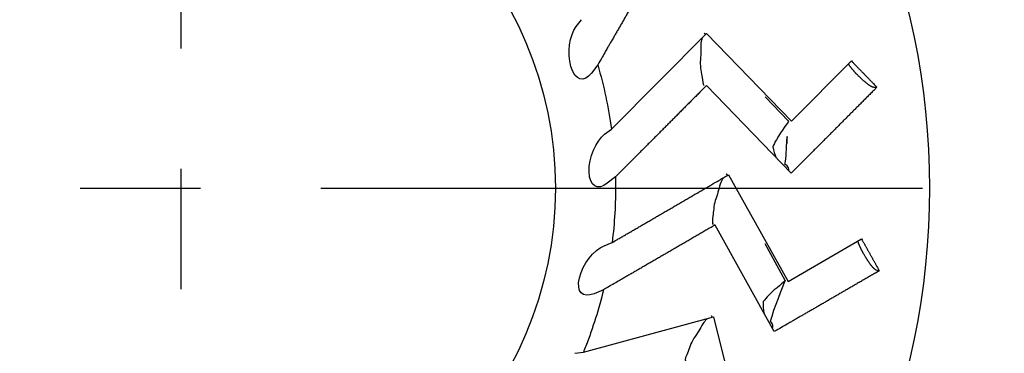
# Model space of a CAD drawing. Units: millimetres. Extents: x 2688 to 3282, y 481 to 901.
# Drawn here: x 2779 to 2787, y 749 to 752 of the extents above; entities that cross this region are included whole.
import ezdxf

# ---------------------------------------------------------------- set-up
doc = ezdxf.new("R2010")
doc.units = ezdxf.units.MM
doc.header["$LTSCALE"] = 65.395
doc.linetypes.add('CENTER', pattern=[0.6, 0.375, -0.075, 0.075, -0.075])
doc.layers.get('0').update_dxf_attribs({"linetype": 'CONTINUOUS', "lineweight": 30})

msp = doc.modelspace()

# ---------------------------------------------------------------- linework, layer by layer
at = {"color": 1, "linetype": 'CENTER', "ltscale": 0.2}
for p, q in [((2780.0159, 743.8591), (2780.0159, 757.2791)), ((2773.3059, 750.5691), (2786.7259, 750.5691))]:
    msp.add_line(p, q, dxfattribs=at)
at = {"color": 7, "linetype": 'Continuous'}
for p, q in [((2783.2367, 751.8861), (2783.2798, 751.9415)), ((2783.5237, 751.0499), (2784.2976, 751.8294)), ((2784.2908, 751.8228), (2784.2844, 751.8294)), ((2784.2976, 751.8294), (2784.9916, 751.1155)), ((2783.4112, 751.5729), (2783.3605, 751.5065)), ((2784.9916, 751.1155), (2785.4793, 751.6056)), ((2784.9887, 750.6912), (2784.2979, 751.4052)), ((2785.6583, 751.3914), (2785.6872, 751.3914)), ((2784.9666, 751.1154), (2784.7775, 751.3134)), ((2783.4677, 751.0075), (2783.5237, 751.0499)), ((2784.4696, 750.6737), (2784.4652, 750.6817)), ((2784.4779, 750.6783), (2784.9634, 749.809)), ((2783.5555, 750.6601), (2783.4893, 750.609)), ((2784.8509, 749.4), (2784.3684, 750.2684)), ((2783.4636, 750.0992), (2783.5286, 750.1256)), ((2784.9634, 749.809), (2785.5614, 750.1562)), ((2784.9394, 749.8155), (2784.776, 750.114)), ((2785.6788, 749.903), (2785.7067, 749.8955)), ((2783.4582, 749.7408), (2783.3811, 749.7086)), ((2783.2943, 749.2316), (2784.3541, 749.5197)), ((2784.3449, 749.5174), (2784.3427, 749.5263)), ((2784.3541, 749.5197), (2784.5981, 748.5544)), ((2783.2246, 749.2229), (2783.2943, 749.2316))]:
    msp.add_line(p, q, dxfattribs=at)
for points in [[(2783.6961, 752.0675, -0.000026), (2783.6785, 752.0369, -0.000026), (2783.661, 752.0065, -0.000026), (2783.6437, 751.9763, -0.000027), (2783.6264, 751.9463, -0.000027), (2783.6093, 751.9165, -0.000028), (2783.5922, 751.8869, -0.000028), (2783.5753, 751.8575, -0.000026), (2783.5586, 751.8285, -0.000029), (2783.5417, 751.7992, -0.000036), (2783.5246, 751.7695, -0.000027), (2783.5085, 751.7416, -0.000009), (2783.4941, 751.7166, -0.000039), (2783.4757, 751.6847, -0.000069), (2783.4477, 751.6362, -0.000035), (2783.4112, 751.5729, -0.000019)], [(2785.5222, 751.4985), (2785.5195, 751.5013, -0.001146), (2785.5168, 751.5042, -0.00112), (2785.5141, 751.5071, -0.001124), (2785.5113, 751.51, -0.001167), (2785.5086, 751.513, -0.001198), (2785.506, 751.5159, -0.001228), (2785.5033, 751.5189, -0.001259), (2785.5006, 751.5219, -0.001298), (2785.498, 751.5249, -0.001337), (2785.4954, 751.5279, -0.001383), (2785.4928, 751.5308, -0.001428), (2785.4903, 751.5338, -0.001481), (2785.4878, 751.5368, -0.001537), (2785.4854, 751.5398, -0.001604), (2785.4829, 751.5427, -0.001667), (2785.4806, 751.5456, -0.001731), (2785.4783, 751.5485, -0.001828), (2785.4761, 751.5513, -0.001959), (2785.4739, 751.5542, -0.002004), (2785.4718, 751.5569, -0.001969), (2785.4698, 751.5596, -0.002294), (2785.4678, 751.5623, -0.002921), (2785.4659, 751.565, -0.002383), (2785.4642, 751.5675, -0.000859), (2785.4626, 751.5697, -0.00363), (2785.4609, 751.5725, -0.007191), (2785.4584, 751.5764, -0.004036), (2785.4553, 751.5815, -0.00228)], [(2785.4793, 751.6056), (2785.4861, 751.5986, -0.00001), (2785.4929, 751.5916, -0.00001), (2785.4997, 751.5846, -0.00001), (2785.5065, 751.5776, -0.00001), (2785.5133, 751.5706, -0.00001), (2785.5201, 751.5635, -0.00001), (2785.527, 751.5565, -0.00001), (2785.5338, 751.5494, -0.00001), (2785.5407, 751.5423, -0.00001), (2785.5476, 751.5353, -0.00001), (2785.5544, 751.5282, -0.00001), (2785.5613, 751.5211, -0.00001), (2785.5682, 751.514, -0.00001), (2785.5752, 751.5068, -0.00001), (2785.5821, 751.4997, -0.00001), (2785.589, 751.4926, -0.00001), (2785.5959, 751.4854, -0.00001), (2785.6029, 751.4782, -0.00001), (2785.6099, 751.4711, -0.00001), (2785.6168, 751.4639, -0.000009), (2785.6238, 751.4567, -0.00001), (2785.6308, 751.4495, -0.000012), (2785.6381, 751.442, -0.000009), (2785.6448, 751.435, -0.000003), (2785.651, 751.4287, -0.000013), (2785.6589, 751.4205, -0.000022), (2785.6711, 751.4079, -0.000011), (2785.6872, 751.3914, -0.000006)], [(2785.6583, 751.3914), (2785.6565, 751.3915, -0.035364), (2785.6545, 751.3919, -0.025183), (2785.6523, 751.3925, -0.019024), (2785.6497, 751.3934, -0.015655), (2785.6469, 751.3946, -0.012686), (2785.6438, 751.3961, -0.01051), (2785.6404, 751.3979, -0.008764), (2785.6368, 751.4, -0.007544), (2785.6329, 751.4024, -0.006498), (2785.6287, 751.405, -0.005725), (2785.6243, 751.408, -0.005051), (2785.6196, 751.4113, -0.004542), (2785.6147, 751.4149, -0.004095), (2785.6097, 751.4187, -0.00375), (2785.6044, 751.4227, -0.003433), (2785.599, 751.427, -0.003171), (2785.5935, 751.4315, -0.002974), (2785.5879, 751.4362, -0.002836), (2785.5822, 751.4411, -0.002618), (2785.5765, 751.4461, -0.002356), (2785.5708, 751.4512, -0.002439), (2785.5651, 751.4564, -0.002707), (2785.5592, 751.4618, -0.002071), (2785.5537, 751.467, -0.00089), (2785.5488, 751.4717, -0.002647), (2785.5427, 751.4777, -0.00435), (2785.5337, 751.4867, -0.002228), (2785.5222, 751.4985, -0.001231)], [(2784.2979, 751.4052), (2784.2707, 751.3778, -0.000022), (2784.2437, 751.3506, -0.000022), (2784.2168, 751.3236, -0.000022), (2784.1902, 751.2968, -0.000022), (2784.1637, 751.2702, -0.000023), (2784.1375, 751.2438, -0.000023), (2784.1114, 751.2176, -0.000023), (2784.0855, 751.1915, -0.000024), (2784.0597, 751.1657, -0.000024), (2784.0342, 751.14, -0.000024), (2784.0088, 751.1145, -0.000025), (2783.9836, 751.0892, -0.000025), (2783.9585, 751.064, -0.000026), (2783.9336, 751.039, -0.000026), (2783.9089, 751.0142, -0.000026), (2783.8843, 750.9895, -0.000026), (2783.8599, 750.9651, -0.000027), (2783.8357, 750.9407, -0.000028), (2783.8115, 750.9165, -0.000028), (2783.7876, 750.8925, -0.000026), (2783.7639, 750.8688, -0.000029), (2783.7401, 750.8449, -0.000035), (2783.7158, 750.8206, -0.000027), (2783.6931, 750.7978, -0.000009), (2783.6727, 750.7774, -0.000039), (2783.6467, 750.7514, -0.000069), (2783.6071, 750.7117, -0.000035), (2783.5555, 750.6601, -0.000018)], [(2785.6872, 751.3914), (2785.6612, 751.3653, -0.000017), (2785.6355, 751.3395, -0.000018), (2785.61, 751.3138, -0.000018), (2785.5847, 751.2884, -0.000018), (2785.5595, 751.2632, -0.000018), (2785.5346, 751.2382, -0.000018), (2785.5099, 751.2133, -0.000018), (2785.4853, 751.1887, -0.000018), (2785.461, 751.1643, -0.000018), (2785.4368, 751.14, -0.000019), (2785.4129, 751.116, -0.000019), (2785.389, 751.0921, -0.000019), (2785.3654, 751.0684, -0.000019), (2785.342, 751.0449, -0.000019), (2785.3187, 751.0216, -0.000019), (2785.2956, 750.9984, -0.000019), (2785.2727, 750.9754, -0.00002), (2785.2499, 750.9526, -0.00002), (2785.2272, 750.9299, -0.00002), (2785.2048, 750.9075, -0.000018), (2785.1827, 750.8853, -0.00002), (2785.1604, 750.863, -0.000024), (2785.1378, 750.8403, -0.000019), (2785.1166, 750.8192, -0.000007), (2785.0976, 750.8001, -0.000026), (2785.0734, 750.7759, -0.000046), (2785.0367, 750.7391, -0.000023), (2784.9888, 750.6912, -0.000012)], [(2783.5286, 750.1256), (2783.5572, 750.1422, 0.000026), (2783.5859, 750.1589, 0.000026), (2783.6148, 750.1757, 0.000025), (2783.644, 750.1926, 0.000025), (2783.6733, 750.2096, 0.000024), (2783.7028, 750.2268, 0.000024), (2783.7325, 750.244, 0.000024), (2783.7624, 750.2614, 0.000023), (2783.7925, 750.2789, 0.000023), (2783.8228, 750.2965, 0.000023), (2783.8533, 750.3143, 0.000022), (2783.884, 750.3322, 0.000022), (2783.915, 750.3502, 0.000022), (2783.9462, 750.3683, 0.000021), (2783.9776, 750.3866, 0.000021), (2784.0092, 750.405, 0.00002), (2784.041, 750.4236, 0.00002), (2784.0731, 750.4423, 0.00002), (2784.1055, 750.4611, 0.00002), (2784.138, 750.4801, 0.000018), (2784.1705, 750.499, 0.00002), (2784.2039, 750.5185, 0.000023), (2784.2383, 750.5385, 0.000017), (2784.2708, 750.5575, 0.000006), (2784.3003, 750.5747, 0.000024), (2784.3387, 750.5971, 0.00004), (2784.3988, 750.6321, 0.000019), (2784.4779, 750.6783, 0.00001)], [(2784.3684, 750.2685), (2784.335, 750.249, -0.000022), (2784.3018, 750.2298, -0.000022), (2784.2689, 750.2106, -0.000023), (2784.2363, 750.1916, -0.000023), (2784.2038, 750.1728, -0.000023), (2784.1716, 750.154, -0.000024), (2784.1396, 750.1355, -0.000024), (2784.1078, 750.117, -0.000024), (2784.0763, 750.0987, -0.000025), (2784.0449, 750.0805, -0.000025), (2784.0138, 750.0624, -0.000025), (2783.9829, 750.0445, -0.000026), (2783.9522, 750.0267, -0.000026), (2783.9217, 750.009, -0.000027), (2783.8914, 749.9914, -0.000027), (2783.8612, 749.9739, -0.000027), (2783.8313, 749.9566, -0.000028), (2783.8016, 749.9394, -0.000029), (2783.772, 749.9222, -0.000028), (2783.7426, 749.9052, -0.000027), (2783.7137, 749.8885, -0.00003), (2783.6844, 749.8715, -0.000036), (2783.6547, 749.8543, -0.000028), (2783.6269, 749.8383, -0.000009), (2783.6018, 749.8238, -0.00004), (2783.57, 749.8054, -0.000071), (2783.5215, 749.7773, -0.000035), (2783.4582, 749.7408, -0.000019)], [(2785.5751, 750.0417), (2785.5732, 750.0451, -0.001145), (2785.5713, 750.0486, -0.001119), (2785.5695, 750.0521, -0.001123), (2785.5676, 750.0556, -0.001166), (2785.5658, 750.0592, -0.001197), (2785.5639, 750.0627, -0.001227), (2785.5621, 750.0663, -0.001258), (2785.5603, 750.0699, -0.001298), (2785.5586, 750.0734, -0.001336), (2785.5568, 750.077, -0.001382), (2785.5551, 750.0805, -0.001427), (2785.5534, 750.0841, -0.00148), (2785.5518, 750.0876, -0.001536), (2785.5502, 750.0911, -0.001603), (2785.5486, 750.0945, -0.001666), (2785.5471, 750.098, -0.00173), (2785.5457, 750.1013, -0.001826), (2785.5442, 750.1047, -0.001958), (2785.5429, 750.108, -0.002003), (2785.5416, 750.1112, -0.001968), (2785.5403, 750.1143, -0.002293), (2785.5391, 750.1174, -0.00292), (2785.538, 750.1205, -0.002382), (2785.5369, 750.1234, -0.000858), (2785.536, 750.1259, -0.003628), (2785.535, 750.129, -0.007189), (2785.5336, 750.1335, -0.004034), (2785.532, 750.1391, -0.002279)], [(2785.5614, 750.1562), (2785.5661, 750.1477, -0.00001), (2785.5709, 750.1392, -0.00001), (2785.5756, 750.1307, -0.00001), (2785.5804, 750.1222, -0.00001), (2785.5852, 750.1136, -0.00001), (2785.59, 750.105, -0.00001), (2785.5947, 750.0965, -0.00001), (2785.5995, 750.0879, -0.00001), (2785.6043, 750.0793, -0.00001), (2785.6091, 750.0707, -0.00001), (2785.6139, 750.062, -0.00001), (2785.6188, 750.0534, -0.00001), (2785.6236, 750.0447, -0.00001), (2785.6284, 750.0361, -0.00001), (2785.6333, 750.0274, -0.00001), (2785.6381, 750.0187, -0.00001), (2785.643, 750.01, -0.00001), (2785.6478, 750.0013, -0.00001), (2785.6527, 749.9925, -0.00001), (2785.6576, 749.9838, -0.000009), (2785.6624, 749.9751, -0.00001), (2785.6673, 749.9662, -0.000012), (2785.6724, 749.9572, -0.000009), (2785.6771, 749.9486, -0.000003), (2785.6814, 749.9409, -0.000013), (2785.687, 749.931, -0.000022), (2785.6955, 749.9157, -0.000011), (2785.7067, 749.8955, -0.000006)], [(2785.6788, 749.903), (2785.6772, 749.9036, -0.035336), (2785.6754, 749.9044, -0.025173), (2785.6734, 749.9056, -0.019022), (2785.6711, 749.9072, -0.015657), (2785.6687, 749.9091, -0.012689), (2785.6661, 749.9113, -0.010514), (2785.6633, 749.9139, -0.008769), (2785.6603, 749.9169, -0.00755), (2785.6571, 749.9202, -0.006503), (2785.6538, 749.9239, -0.00573), (2785.6503, 749.9279, -0.005056), (2785.6466, 749.9323, -0.004546), (2785.6429, 749.937, -0.004099), (2785.639, 749.942, -0.003754), (2785.6349, 749.9472, -0.003437), (2785.6309, 749.9528, -0.003174), (2785.6267, 749.9586, -0.002977), (2785.6225, 749.9645, -0.002839), (2785.6183, 749.9707, -0.002621), (2785.614, 749.977, -0.002359), (2785.6099, 749.9834, -0.002442), (2785.6056, 749.9899, -0.002711), (2785.6014, 749.9967, -0.002073), (2785.5974, 750.0031, -0.000892), (2785.5939, 750.0089, -0.00265), (2785.5895, 750.0162, -0.004356), (2785.5832, 750.0273, -0.002231), (2785.5751, 750.0417, -0.001232)], [(2785.7067, 749.8955), (2785.6749, 749.8771, -0.000018), (2785.6434, 749.8588, -0.000018), (2785.6121, 749.8406, -0.000018), (2785.581, 749.8226, -0.000018), (2785.5503, 749.8048, -0.000019), (2785.5197, 749.787, -0.000019), (2785.4894, 749.7695, -0.000019), (2785.4593, 749.752, -0.000019), (2785.4295, 749.7347, -0.000019), (2785.3999, 749.7176, -0.000019), (2785.3705, 749.7005, -0.000019), (2785.3413, 749.6836, -0.000019), (2785.3124, 749.6669, -0.00002), (2785.2836, 749.6502, -0.00002), (2785.2551, 749.6337, -0.00002), (2785.2268, 749.6173, -0.00002), (2785.1987, 749.6011, -0.00002), (2785.1708, 749.5849, -0.000021), (2785.143, 749.5688, -0.00002), (2785.1156, 749.553, -0.000019), (2785.0885, 749.5373, -0.000021), (2785.0612, 749.5215, -0.000025), (2785.0334, 749.5055, -0.000019), (2785.0075, 749.4905, -0.000007), (2784.9842, 749.477, -0.000027), (2784.9546, 749.4599, -0.000047), (2784.9095, 749.4339, -0.000024), (2784.8509, 749.4, -0.000013)]]:
    msp.add_lwpolyline(points, format="xyb", dxfattribs=at)
for radius in [6.1, 3.05]:
    msp.add_circle((2780.0159, 750.5691), radius, dxfattribs=at)
for points in [[(2783.1929, 751.5599), (2783.16, 751.6691), (2783.181, 751.8143), (2783.2367, 751.886)], [(2784.2844, 751.8294), (2784.2825, 751.8294), (2784.2805, 751.8284), (2784.2781, 751.8258)], [(2783.3605, 751.5065), (2783.2988, 751.4255), (2783.2282, 751.443), (2783.1929, 751.5599)], [(2783.4112, 751.5729), (2783.4617, 751.4017), (2783.4993, 751.2267), (2783.5237, 751.0498)], [(2784.9683, 751.1194), (2784.9684, 751.1197), (2784.9684, 751.1199), (2784.9684, 751.1199)], [(2783.3412, 750.704), (2783.3375, 750.8179), (2783.3953, 750.9526), (2783.4677, 751.0075)], [(2784.9521, 750.9322), (2784.9555, 750.9985), (2784.9574, 751.0223), (2784.9521, 750.9322)], [(2784.9376, 750.7647), (2784.95, 750.8207), (2784.9499, 750.9019), (2784.9521, 750.9322)], [(2784.8377, 750.9043), (2784.8458, 750.8724), (2784.8554, 750.8436), (2784.8674, 750.8171)], [(2784.9688, 750.7119), (2784.9705, 750.7263), (2784.9683, 750.7431), (2784.9376, 750.7647)], [(2783.4893, 750.609), (2783.4088, 750.5469), (2783.3451, 750.582), (2783.3412, 750.704)], [(2784.4652, 750.6817), (2784.4633, 750.6822), (2784.4612, 750.6818), (2784.458, 750.6798)], [(2783.2626, 749.8387), (2783.2886, 749.9497), (2783.3794, 750.0649), (2783.4635, 750.0992)], [(2783.3811, 749.7086), (2783.2873, 749.6694), (2783.2348, 749.7198), (2783.2626, 749.8387)], [(2784.8205, 749.4843), (2784.8483, 749.5879), (2784.921, 749.7694), (2784.942, 749.8188)], [(2784.942, 749.8188), (2784.9421, 749.8192), (2784.9422, 749.8193), (2784.9422, 749.8194)], [(2784.7601, 749.6449), (2784.7597, 749.612), (2784.7615, 749.5817), (2784.7662, 749.553)], [(2784.3427, 749.5263), (2784.3411, 749.5273), (2784.3389, 749.5274), (2784.3353, 749.5263)], [(2784.837, 749.4251), (2784.8424, 749.4386), (2784.8446, 749.4554), (2784.8205, 749.4843)]]:
    msp.add_open_spline(points, degree=3, dxfattribs=at)
for points, knots in [([(2784.2618, 751.7933), (2784.258, 751.7811), (2784.2466, 751.7275), (2784.2538, 751.6658), (2784.2487, 751.6173)], [0.0000901323, 0.0000901323, 0.0000901323, 0.0000901323, 0.0001419668, 0.000282611, 0.000282611, 0.000282611, 0.000282611]), ([(2784.2487, 751.6173), (2784.2435, 751.5688), (2784.2636, 751.4783), (2784.2689, 751.4052), (2784.2803, 751.4052)], [0, 0, 0, 0, 0.0001406443, 0.000282611, 0.000282611, 0.000282611, 0.000282611]), ([(2784.9666, 751.1154), (2784.9641, 751.0991), (2784.9113, 751.0429), (2784.8562, 750.9432), (2784.8457, 750.9231), (2784.8377, 750.9043)], [0, 0, 0, 0, 0.795629, 0.795629, 1, 1, 1, 1]), ([(2783.5555, 750.6601), (2783.556, 750.6409), (2783.5591, 750.4624), (2783.5486, 750.2837), (2783.5286, 750.1256)], [18.955796, 18.955796, 18.955796, 18.955796, 19.044359, 19.778872, 19.778872, 19.778872, 19.778872]), ([(2784.434, 750.6527), (2784.4272, 750.6418), (2784.4022, 750.5931), (2784.3932, 750.5316), (2784.3757, 750.4861)], [0.0000901323, 0.0000901323, 0.0000901323, 0.0000901323, 0.0001419668, 0.000282611, 0.000282611, 0.000282611, 0.000282611]), ([(2784.3757, 750.4861), (2784.3582, 750.4406), (2784.3541, 750.3479), (2784.3403, 750.276), (2784.3514, 750.273)], [0, 0, 0, 0, 0.0001406443, 0.000282611, 0.000282611, 0.000282611, 0.000282611]), ([(2784.9394, 749.8155), (2784.9327, 749.8004), (2784.8671, 749.7597), (2784.788, 749.6777), (2784.7727, 749.661), (2784.7601, 749.6449)], [0, 0, 0, 0, 0.795629, 0.795629, 1, 1, 1, 1]), ([(2783.4582, 749.7408), (2783.4207, 749.5846), (2783.3672, 749.4139), (2783.301, 749.2482), (2783.2943, 749.2316)], [20.380324, 20.380324, 20.380324, 20.380324, 21.120709, 21.203034, 21.203034, 21.203034, 21.203034]), ([(2784.3051, 749.5064), (2784.2957, 749.4976), (2784.2589, 749.457), (2784.2344, 749.3999), (2784.2057, 749.3605)], [0.0000901323, 0.0000901323, 0.0000901323, 0.0000901323, 0.0001419668, 0.000282611, 0.000282611, 0.000282611, 0.000282611]), ([(2784.2057, 749.3605), (2784.1769, 749.3211), (2784.149, 749.2326), (2784.1171, 749.1667), (2784.1271, 749.161)], [0, 0, 0, 0, 0.0001406443, 0.000282611, 0.000282611, 0.000282611, 0.000282611])]:
    msp.add_open_spline(points, degree=3, knots=knots, dxfattribs=at)

doc.saveas('drawing.dxf')
